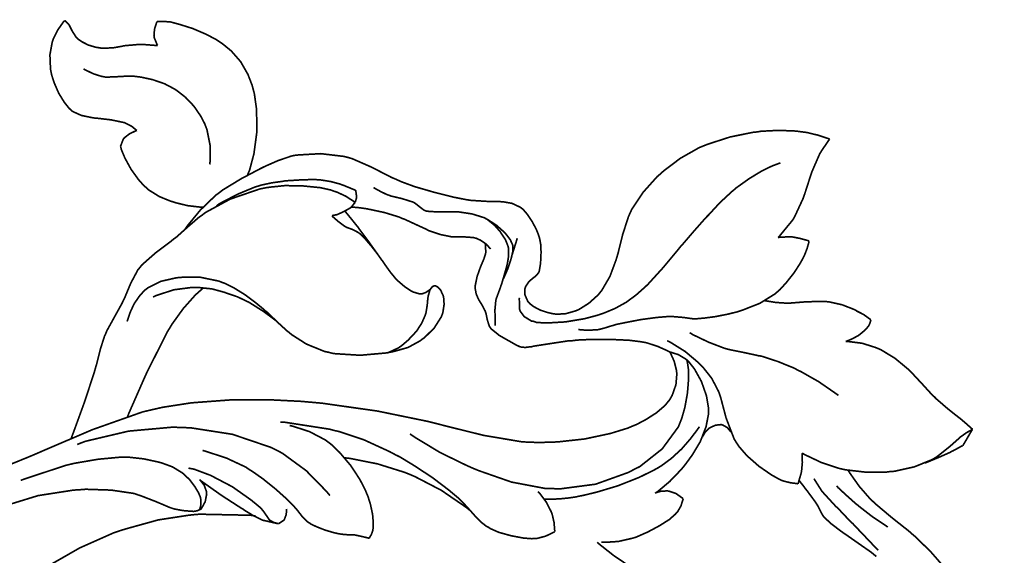
# Model space of a CAD drawing. Extents: x 0 to 445, y 0 to 346.
# Drawn here: x 51 to 55, y 215 to 217 of the extents above; entities that cross this region are included whole.
import ezdxf

# ---------------------------------------------------------------- set-up
doc = ezdxf.new("R2010")
doc.units = 0
doc.header["$MEASUREMENT"] = 0

msp = doc.modelspace()

# ---------------------------------------------------------------- linework, layer by layer
at = {"color": 0, "const_width": 0.00787}
for points in [[(51.2585, 216.817), (51.2546, 216.819), (51.2357, 216.835), (51.2132, 216.847), (51.2074, 216.85), (51.1982, 216.854), (51.1361, 216.867), (51.0671, 216.875), (51.0543, 216.876), (51.0433, 216.878), (50.9951, 216.888), (50.9533, 216.907), (50.9454, 216.914), (50.9369, 216.922), (50.9154, 216.949), (50.8886, 216.992), (50.8668, 217.042), (50.8549, 217.079), (50.8522, 217.092), (50.8492, 217.107), (50.8464, 217.175), (50.8574, 217.235), (50.8611, 217.246), (50.8643, 217.254), (50.8847, 217.294), (50.9107, 217.331), (50.9167, 217.337)], [(50.9167, 217.337), (50.9185, 217.335), (50.9351, 217.319), (50.9367, 217.317), (50.939, 217.313), (50.9514, 217.288), (50.9693, 217.26), (50.9743, 217.254), (50.9797, 217.249), (50.9986, 217.236), (51.0285, 217.221), (51.0614, 217.211), (51.086, 217.207), (51.0943, 217.206), (51.1036, 217.206), (51.1467, 217.208), (51.1864, 217.215), (51.1942, 217.217), (51.2011, 217.218), (51.2694, 217.224), (51.2762, 217.224), (51.2829, 217.224), (51.3494, 217.219), (51.3561, 217.219)], [(51.3561, 217.219), (51.3542, 217.222), (51.3401, 217.256), (51.3396, 217.26), (51.339, 217.265), (51.3414, 217.296), (51.3508, 217.326), (51.3537, 217.332)], [(51.3537, 217.332), (51.3588, 217.332), (51.3815, 217.333), (51.4074, 217.331), (51.4139, 217.331), (51.4261, 217.328), (51.4625, 217.318), (51.5228, 217.299), (51.5878, 217.271), (51.635, 217.246), (51.6499, 217.236), (51.6644, 217.226), (51.7049, 217.193), (51.7493, 217.142), (51.7836, 217.082), (51.8033, 217.031), (51.8079, 217.014), (51.8142, 216.99), (51.8244, 216.917), (51.826, 216.811), (51.8119, 216.706), (51.7914, 216.629), (51.7817, 216.606)], [(51.6026, 216.656), (51.6044, 216.669), (51.6046, 216.746), (51.5896, 216.821), (51.5838, 216.836), (51.5789, 216.849), (51.56, 216.885), (51.5278, 216.932), (51.4878, 216.974), (51.4533, 217.001), (51.441, 217.01), (51.4286, 217.017), (51.3886, 217.038), (51.3335, 217.057), (51.2785, 217.069), (51.2399, 217.074), (51.2269, 217.074), (51.2147, 217.074), (51.16, 217.071), (51.1111, 217.069), (51.1017, 217.071), (51.0932, 217.072), (51.0519, 217.085), (51.0129, 217.104), (51.0057, 217.108)], [(51.1808, 216.742), (51.1814, 216.744), (51.1939, 216.776), (51.1964, 216.779), (51.1996, 216.783), (51.2235, 216.801), (51.2525, 216.815), (51.2585, 216.817)], [(51.4843, 216.347), (51.4957, 216.364), (51.5583, 216.44), (51.631, 216.51), (51.6475, 216.522), (51.6639, 216.535), (51.7528, 216.589), (51.8403, 216.635), (51.8561, 216.643), (51.8689, 216.649), (51.9281, 216.675), (51.9904, 216.696), (52.0049, 216.699), (52.0229, 216.701), (52.1285, 216.707), (52.2378, 216.694), (52.2578, 216.689), (52.2778, 216.683), (52.369, 216.643), (52.4643, 216.594), (52.4865, 216.585), (52.5076, 216.575), (52.5728, 216.551), (52.666, 216.524), (52.7576, 216.501), (52.8189, 216.489), (52.8394, 216.486), (52.8549, 216.485), (52.92, 216.481), (52.9742, 216.481), (52.9843, 216.479), (52.9926, 216.479), (53.0331, 216.472), (53.0714, 216.454), (53.0786, 216.449), (53.086, 216.443), (53.1051, 216.421), (53.1286, 216.386), (53.1478, 216.35), (53.1583, 216.324), (53.1613, 216.315), (53.1636, 216.308), (53.1696, 216.276), (53.1707, 216.246), (53.1707, 216.239), (53.1706, 216.231), (53.1686, 216.189), (53.1624, 216.151), (53.16, 216.146), (53.1586, 216.143), (53.149, 216.131), (53.1369, 216.121), (53.1342, 216.119), (53.1307, 216.117), (53.1126, 216.1), (53.0981, 216.079), (53.0964, 216.074), (53.0944, 216.068), (53.0946, 216.039), (53.1082, 216.008), (53.1129, 216.003), (53.1179, 215.997), (53.1364, 215.983), (53.1664, 215.967), (53.1997, 215.956), (53.2247, 215.95), (53.2332, 215.949), (53.2431, 215.947), (53.2882, 215.95), (53.3308, 215.962), (53.3393, 215.965), (53.349, 215.969), (53.3968, 215.999), (53.4413, 216.039), (53.4492, 216.049), (53.4583, 216.06), (53.4968, 216.126), (53.5258, 216.204), (53.5304, 216.219), (53.5353, 216.236), (53.5571, 216.324), (53.5842, 216.408), (53.5918, 216.425), (53.5999, 216.443), (53.6538, 216.524), (53.721, 216.599), (53.7357, 216.611), (53.7506, 216.625), (53.83, 216.685), (53.9182, 216.735), (53.9375, 216.743), (53.9576, 216.751), (54.0656, 216.786), (54.174, 216.808), (54.1947, 216.81), (54.2115, 216.813), (54.2901, 216.817), (54.3608, 216.815), (54.3739, 216.814), (54.3839, 216.813), (54.43, 216.807), (54.4706, 216.797), (54.4778, 216.796), (54.4832, 216.794), (54.5319, 216.778), (54.5367, 216.776)], [(51.5704, 216.454), (51.5585, 216.454), (51.4987, 216.461), (51.4406, 216.475), (51.4294, 216.479), (51.4182, 216.482), (51.3644, 216.504), (51.3129, 216.536), (51.3028, 216.546), (51.2926, 216.554), (51.2651, 216.585), (51.2306, 216.633), (51.2015, 216.686), (51.1847, 216.726), (51.1808, 216.742)], [(54.5367, 216.776), (54.5328, 216.771), (54.4968, 216.718), (54.4935, 216.712), (54.4896, 216.706), (54.4543, 216.625), (54.4512, 216.617), (54.4479, 216.607), (54.4179, 216.514), (54.4147, 216.506), (54.4115, 216.496), (54.3717, 216.41), (54.3667, 216.401), (54.3617, 216.393), (54.2994, 216.317), (54.2924, 216.31)], [(53.0692, 216.025), (53.0679, 216.021), (53.0689, 215.972), (53.0706, 215.967), (53.0726, 215.961), (53.0915, 215.936), (53.1253, 215.915), (53.1347, 215.914), (53.1508, 215.908), (53.2022, 215.906), (53.2865, 215.911), (53.3764, 215.926), (53.4401, 215.943), (53.4608, 215.95), (53.4764, 215.956), (53.5219, 215.975), (53.5742, 216.004), (53.6203, 216.038), (53.6529, 216.067), (53.6633, 216.076), (53.6778, 216.09), (53.7497, 216.169), (53.8179, 216.251), (53.8308, 216.267), (53.8418, 216.279), (53.894, 216.34), (53.9444, 216.397), (53.9546, 216.408), (53.9646, 216.418), (54.0162, 216.474), (54.0721, 216.526), (54.0842, 216.536), (54.0957, 216.546), (54.1561, 216.589), (54.2137, 216.624), (54.224, 216.629), (54.2314, 216.633), (54.2649, 216.649), (54.2972, 216.661), (54.304, 216.663)], [(50.9472, 215.36), (50.9578, 215.388), (51.0113, 215.535), (51.0568, 215.674), (51.0633, 215.697), (51.0678, 215.712), (51.0853, 215.782), (51.1046, 215.843), (51.1099, 215.854), (51.1154, 215.868), (51.1507, 215.932), (51.1878, 215.999), (51.1943, 216.013), (51.2007, 216.026), (51.2286, 216.093), (51.2626, 216.157), (51.2719, 216.168), (51.2822, 216.181), (51.3481, 216.239), (51.4192, 216.292), (51.4319, 216.303), (51.4437, 216.311), (51.4962, 216.358), (51.5518, 216.406), (51.5651, 216.415), (51.5833, 216.429), (51.6996, 216.492), (51.8396, 216.54), (51.8699, 216.546), (51.8921, 216.549), (51.96, 216.556), (52.0478, 216.554), (52.1271, 216.546), (52.176, 216.535), (52.1918, 216.529), (52.2026, 216.526), (52.2461, 216.506), (52.2832, 216.482), (52.291, 216.476)], [(52.2929, 216.533), (52.2876, 216.536), (52.234, 216.558), (52.2279, 216.56), (52.2203, 216.563), (52.1761, 216.575), (52.1258, 216.583), (52.115, 216.583), (52.1022, 216.585), (52.0354, 216.583), (51.97, 216.579), (51.9579, 216.578), (51.9471, 216.576), (51.8968, 216.569), (51.8454, 216.558), (51.834, 216.554), (51.8189, 216.55), (51.7346, 216.515), (51.65, 216.471), (51.6349, 216.46)], [(52.3782, 216.547), (52.3839, 216.543), (52.4113, 216.528), (52.4421, 216.513), (52.4496, 216.511), (52.459, 216.507), (52.5139, 216.494), (52.5646, 216.478), (52.5719, 216.474), (52.5768, 216.471), (52.5954, 216.456), (52.6137, 216.442), (52.6186, 216.439), (52.625, 216.436), (52.646, 216.433), (52.6813, 216.432), (52.7211, 216.432), (52.7524, 216.432), (52.7628, 216.432), (52.7769, 216.432), (52.8439, 216.422), (52.9017, 216.404), (52.9113, 216.399), (52.9189, 216.394), (52.9508, 216.368), (52.9767, 216.339), (52.9811, 216.332), (52.9853, 216.326), (53.0029, 216.299), (53.0149, 216.268), (53.0161, 216.263), (53.0174, 216.257), (53.0175, 216.224), (53.0119, 216.189), (53.0103, 216.182), (53.0085, 216.174), (52.9839, 216.089), (52.9811, 216.082), (52.9789, 216.075), (52.959, 216.021), (52.9578, 216.017), (52.9568, 216.013), (52.9529, 215.971), (52.9529, 215.967), (52.9528, 215.961), (52.9536, 215.9), (52.9542, 215.893)], [(52.291, 216.476), (52.2918, 216.479), (52.2974, 216.497), (52.2976, 216.5), (52.2979, 216.503), (52.2939, 216.532), (52.2929, 216.533)], [(52.291, 216.476), (52.2896, 216.475), (52.2753, 216.457), (52.2731, 216.454), (52.2689, 216.451), (52.2557, 216.443), (52.2328, 216.431), (52.2071, 216.419), (52.1878, 216.415), (52.1813, 216.414)], [(52.9325, 216.256), (52.9306, 216.258), (52.909, 216.281), (52.9065, 216.282), (52.9033, 216.285), (52.8853, 216.297), (52.8632, 216.307), (52.8582, 216.308), (52.8511, 216.31), (52.81, 216.313), (52.7647, 216.313), (52.7554, 216.313), (52.7454, 216.314), (52.6961, 216.324), (52.6481, 216.34), (52.6386, 216.343), (52.6286, 216.349), (52.5782, 216.372), (52.5243, 216.397), (52.5125, 216.401), (52.4997, 216.407), (52.4315, 216.428), (52.3667, 216.442), (52.3556, 216.444), (52.3476, 216.446), (52.3128, 216.451), (52.2799, 216.454), (52.2731, 216.454)], [(52.1813, 216.414), (52.186, 216.408), (52.2124, 216.385), (52.2404, 216.364), (52.246, 216.361), (52.2513, 216.358), (52.2769, 216.349), (52.3039, 216.335), (52.3097, 216.331), (52.3175, 216.325), (52.3383, 216.304), (52.3681, 216.269), (52.3968, 216.232), (52.4165, 216.204), (52.4231, 216.196), (52.4293, 216.186), (52.4571, 216.147), (52.4842, 216.114), (52.4903, 216.108), (52.4957, 216.103), (52.5251, 216.078), (52.5546, 216.058), (52.5599, 216.056), (52.5636, 216.053), (52.5975, 216.043), (52.6011, 216.043), (52.605, 216.043), (52.6253, 216.05), (52.644, 216.063), (52.6471, 216.065)], [(52.3986, 216.231), (52.3911, 216.24), (52.3506, 216.297), (52.3108, 216.35), (52.3038, 216.36), (52.2981, 216.367), (52.2725, 216.399), (52.2476, 216.429), (52.2424, 216.435)], [(52.9926, 216.115), (52.9968, 216.124), (53.0142, 216.164), (53.0272, 216.204), (53.0293, 216.211), (53.031, 216.217), (53.0368, 216.243), (53.0378, 216.267), (53.0369, 216.272), (53.036, 216.276), (53.0251, 216.3), (53.0069, 216.324), (53.0024, 216.329), (52.9962, 216.336), (52.9588, 216.369), (52.9151, 216.397), (52.906, 216.401)], [(54.2924, 216.31), (54.2975, 216.311), (54.3481, 216.314), (54.3536, 216.313), (54.3603, 216.313), (54.3964, 216.306), (54.4328, 216.296), (54.4396, 216.293)], [(53.7793, 215.769), (53.7699, 215.774), (53.7254, 215.794), (53.6743, 215.811), (53.6617, 215.814), (53.6436, 215.817), (53.5885, 215.824), (53.5014, 215.828), (53.4089, 215.828), (53.3419, 215.825), (53.3197, 215.822), (53.2983, 215.821), (53.206, 215.807), (53.1351, 215.796), (53.1244, 215.793), (53.119, 215.793), (53.0957, 215.79), (53.0764, 215.792), (53.0728, 215.793), (53.0692, 215.794), (53.0508, 215.803), (53.0296, 215.815), (53.0244, 215.818), (53.0169, 215.822), (52.9732, 215.847), (52.9349, 215.878), (52.93, 215.885), (52.9262, 215.89), (52.9164, 215.921), (52.9106, 215.95), (52.9087, 215.956), (52.9071, 215.961), (52.8944, 215.986), (52.8797, 216.01), (52.8769, 216.014), (52.8743, 216.019), (52.8639, 216.043), (52.8592, 216.069), (52.8593, 216.075), (52.8594, 216.083), (52.8683, 216.126), (52.8832, 216.168), (52.8864, 216.176), (52.8889, 216.182), (52.9001, 216.208), (52.9081, 216.233), (52.9087, 216.237), (52.9094, 216.242), (52.9072, 216.279), (52.9065, 216.282)], [(53.0343, 216.229), (53.0363, 216.236), (53.0563, 216.3), (53.0582, 216.307)], [(54.4396, 216.293), (54.4379, 216.286), (54.4299, 216.258), (54.4182, 216.228), (54.4147, 216.221), (54.41, 216.211), (54.3936, 216.182), (54.3651, 216.139), (54.3308, 216.096), (54.3026, 216.065), (54.2924, 216.056), (54.279, 216.044), (54.2065, 215.999), (54.1253, 215.967), (54.1075, 215.961), (54.0938, 215.957), (54.0521, 215.947), (53.9962, 215.936), (53.9435, 215.929), (53.9092, 215.926), (53.8978, 215.926), (53.8878, 215.926), (53.8442, 215.932), (53.7963, 215.936), (53.7842, 215.936), (53.7679, 215.936), (53.7189, 215.932), (53.644, 215.922), (53.5711, 215.908), (53.5265, 215.899), (53.5118, 215.894), (53.5033, 215.892), (53.4715, 215.882), (53.4449, 215.875), (53.439, 215.874), (53.4325, 215.874), (53.3947, 215.871), (53.3549, 215.874), (53.3472, 215.875)], [(51.2121, 215.913), (51.2147, 215.922), (51.2254, 215.954), (51.2446, 215.996), (51.2693, 216.032), (51.2912, 216.057), (51.2994, 216.064), (51.3101, 216.072), (51.3718, 216.103), (51.4419, 216.119), (51.4568, 216.121), (51.4733, 216.122), (51.5589, 216.122), (51.6461, 216.104), (51.6636, 216.097), (51.6778, 216.092), (51.719, 216.071), (51.7721, 216.038), (51.8211, 216.001), (51.8539, 215.974), (51.8646, 215.964), (51.8753, 215.956), (51.9221, 215.911), (51.9679, 215.869), (51.9782, 215.861), (51.99, 215.851), (52.0604, 215.806), (52.1464, 215.771), (52.166, 215.767), (52.189, 215.761), (52.3154, 215.753), (52.4376, 215.764), (52.4588, 215.768), (52.4743, 215.771), (52.5414, 215.79), (52.5981, 215.821), (52.6086, 215.829), (52.6188, 215.836), (52.6651, 215.882), (52.699, 215.935), (52.7029, 215.946), (52.706, 215.954), (52.7121, 215.994), (52.7097, 216.028), (52.7083, 216.033), (52.7075, 216.036), (52.6947, 216.063), (52.6929, 216.064), (52.6913, 216.067), (52.6815, 216.076), (52.671, 216.082), (52.6689, 216.082), (52.6668, 216.082), (52.6569, 216.078), (52.6485, 216.068), (52.6471, 216.065), (52.6454, 216.063), (52.6361, 216.031), (52.6357, 216.026), (52.6349, 216.021), (52.6321, 215.99), (52.6267, 215.956), (52.6247, 215.949), (52.6226, 215.942), (52.6057, 215.904), (52.5822, 215.868), (52.5768, 215.862), (52.5712, 215.856), (52.5411, 215.824), (52.5094, 215.797), (52.5032, 215.793), (52.4981, 215.789), (52.4467, 215.765), (52.4414, 215.764)], [(51.2137, 215.462), (51.2203, 215.479), (51.291, 215.64), (51.2986, 215.657), (51.3069, 215.675), (51.4028, 215.865), (51.414, 215.883), (51.4242, 215.9), (51.4775, 215.974), (51.5292, 216.032), (51.5383, 216.042), (51.5412, 216.044), (51.5692, 216.069), (51.5719, 216.072)], [(51.9262, 215.907), (51.9157, 215.917), (51.8582, 215.96), (51.7992, 215.997), (51.7881, 216.004), (51.7789, 216.008), (51.7357, 216.029), (51.6922, 216.044), (51.6829, 216.047), (51.6722, 216.051), (51.6135, 216.067), (51.5482, 216.074), (51.5342, 216.074), (51.5179, 216.074), (51.4333, 216.063), (51.35, 216.036), (51.3346, 216.029)], [(54.7319, 215.921), (54.7263, 215.925), (54.6974, 215.946), (54.6657, 215.962), (54.6586, 215.967), (54.6494, 215.971), (54.5956, 215.992), (54.5331, 216.006), (54.5194, 216.007), (54.5042, 216.008), (54.425, 216.006), (54.3499, 216), (54.3367, 216), (54.3265, 216), (54.2813, 216.003), (54.2385, 216.01), (54.2296, 216.011)], [(54.7319, 215.921), (54.7311, 215.918), (54.7271, 215.904), (54.72, 215.89), (54.7176, 215.888), (54.7136, 215.882), (54.6994, 215.868), (54.6738, 215.847), (54.6438, 215.831), (54.6207, 215.821), (54.6126, 215.819)], [(53.8744, 215.86), (53.8885, 215.851), (53.9636, 215.815), (54.0392, 215.786), (54.0538, 215.782), (54.0663, 215.779), (54.1265, 215.767), (54.1867, 215.754), (54.1992, 215.751), (54.2136, 215.749), (54.2903, 215.724), (54.3694, 215.692), (54.3853, 215.683), (54.4022, 215.675), (54.4849, 215.628), (54.5632, 215.574), (54.5782, 215.563)], [(54.3868, 215.144), (54.3803, 215.146), (54.3504, 215.15), (54.3179, 215.158), (54.31, 215.161), (54.2969, 215.167), (54.2597, 215.188), (54.2019, 215.228), (54.1451, 215.278), (54.1079, 215.321), (54.0978, 215.336), (54.0851, 215.356), (54.0464, 215.457), (54.0211, 215.553), (54.0151, 215.571), (54.0104, 215.583), (53.9786, 215.644), (53.9367, 215.697), (53.9267, 215.707), (53.9157, 215.718), (53.8529, 215.771), (53.7822, 215.815), (53.7674, 215.822)], [(54.6126, 215.819), (54.6257, 215.818), (54.6901, 215.81), (54.7535, 215.79), (54.766, 215.785), (54.7796, 215.779), (54.8456, 215.739), (54.9061, 215.689), (54.9169, 215.678), (54.9274, 215.668), (54.975, 215.617), (55.0224, 215.565), (55.0326, 215.556), (55.0424, 215.546), (55.0944, 215.501), (55.1435, 215.462), (55.1518, 215.456), (55.1578, 215.451), (55.1837, 215.429), (55.2081, 215.407), (55.2131, 215.403)], [(50.5865, 215.207), (50.7533, 215.275), (50.7883, 215.29), (50.8299, 215.308), (51.0475, 215.401), (51.285, 215.485), (51.3364, 215.497), (51.3807, 215.507), (51.5161, 215.528), (51.7037, 215.542), (51.8939, 215.542), (52.0342, 215.535), (52.0807, 215.531), (52.136, 215.526), (52.3967, 215.489), (52.6354, 215.44), (52.6796, 215.429), (52.7175, 215.419), (52.8992, 215.374), (53.0833, 215.343), (53.1228, 215.342), (53.1543, 215.34), (53.2492, 215.343), (53.3774, 215.357), (53.4992, 215.383), (53.5804, 215.408), (53.6065, 215.419), (53.6219, 215.425), (53.6672, 215.449), (53.7174, 215.481), (53.7569, 215.515), (53.7799, 215.543), (53.786, 215.554), (53.7917, 215.564), (53.8093, 215.614), (53.8135, 215.664), (53.8125, 215.674), (53.8117, 215.682), (53.8012, 215.724), (53.7837, 215.763), (53.7793, 215.769)], [(53.7793, 215.769), (53.7865, 215.767), (53.8207, 215.756), (53.8542, 215.736), (53.8611, 215.731), (53.8712, 215.721), (53.8971, 215.688), (53.9299, 215.629), (53.9537, 215.561), (53.9628, 215.507), (53.9628, 215.489), (53.9626, 215.471), (53.9518, 215.415), (53.9243, 215.344), (53.8864, 215.281), (53.8557, 215.239), (53.8447, 215.225), (53.8338, 215.212), (53.7799, 215.156), (53.7229, 215.108), (53.7103, 215.1)], [(52.5504, 215.381), (52.5735, 215.365), (52.6928, 215.293), (52.82, 215.231), (52.8471, 215.219), (52.8763, 215.207), (53.0311, 215.153), (53.1947, 215.122), (53.2282, 215.122), (53.2619, 215.121), (53.4292, 215.143), (53.5851, 215.199), (53.6131, 215.214), (53.6379, 215.226), (53.7442, 215.31), (53.8206, 215.414), (53.8306, 215.439), (53.8372, 215.456), (53.8517, 215.507), (53.8637, 215.574), (53.8686, 215.635), (53.8689, 215.669), (53.8683, 215.682), (53.8681, 215.688), (53.8654, 215.708), (53.8619, 215.726), (53.8611, 215.731)], [(51.9374, 215.436), (51.9589, 215.436), (52.1715, 215.403), (52.1926, 215.397), (52.2157, 215.392), (52.3324, 215.353), (52.4544, 215.297), (52.4803, 215.283), (52.5028, 215.272), (52.5687, 215.232), (52.6557, 215.175), (52.7346, 215.115), (52.7835, 215.074), (52.7986, 215.058), (52.8068, 215.05), (52.8306, 215.024), (52.8582, 214.993), (52.8865, 214.964), (52.9117, 214.944), (52.9208, 214.94), (52.9328, 214.932), (52.9715, 214.915), (53.0297, 214.899), (53.0883, 214.888), (53.1272, 214.885), (53.1401, 214.886), (53.1504, 214.886), (53.1921, 214.897), (53.2281, 214.914), (53.2354, 214.918)], [(54.0697, 215.389), (54.0672, 215.393), (54.0521, 215.411), (54.0328, 215.422), (54.0282, 215.424), (54.0232, 215.425), (53.9958, 215.422), (53.9699, 215.41), (53.9656, 215.407), (53.9617, 215.404), (53.9467, 215.388), (53.9358, 215.369), (53.9342, 215.365)], [(52.1718, 215.089), (52.1543, 215.11), (52.0594, 215.207), (51.9472, 215.289), (51.9211, 215.303), (51.89, 215.318), (51.7103, 215.379), (51.5111, 215.41), (51.4704, 215.411), (51.4281, 215.413), (51.2182, 215.394), (51.0146, 215.346), (50.9754, 215.331)], [(52.3571, 214.886), (52.3589, 214.89), (52.3674, 214.904), (52.3739, 214.922), (52.3747, 214.926), (52.3763, 214.935), (52.3771, 214.958), (52.3736, 215), (52.3636, 215.047), (52.3514, 215.086), (52.3465, 215.097), (52.3393, 215.115), (52.3125, 215.167), (52.2686, 215.233), (52.2178, 215.293), (52.1781, 215.331), (52.1636, 215.342), (52.1489, 215.353), (52.0744, 215.392), (51.9969, 215.417), (51.9808, 215.421)], [(53.1869, 215.072), (53.1965, 215.072), (53.2257, 215.072), (53.2632, 215.074), (53.3031, 215.078), (53.3374, 215.083), (53.3488, 215.086), (53.3708, 215.09), (53.4365, 215.106), (53.5364, 215.136), (53.6369, 215.176), (53.7056, 215.21), (53.7272, 215.222), (53.7429, 215.232), (53.7876, 215.265), (53.8375, 215.311), (53.8804, 215.361), (53.9106, 215.401), (53.9204, 215.415)], [(55.2131, 215.403), (55.2085, 215.4), (55.1864, 215.388), (55.1638, 215.372), (55.1589, 215.369), (55.1511, 215.362), (55.1061, 215.322), (55.0511, 215.278), (55.0385, 215.269), (55.0233, 215.26), (54.9375, 215.225), (54.8432, 215.204), (54.8238, 215.203), (54.8042, 215.2), (54.7065, 215.2), (54.6118, 215.211), (54.5938, 215.215), (54.5768, 215.219), (54.4965, 215.246), (54.4208, 215.282), (54.4063, 215.29)], [(55.1669, 215.325), (55.1686, 215.328), (55.1858, 215.357), (55.1878, 215.361), (55.1897, 215.364), (55.211, 215.4), (55.2131, 215.403)], [(51.5692, 215.303), (51.5886, 215.297), (51.6811, 215.267), (51.7731, 215.224), (51.7921, 215.211), (51.8082, 215.201), (51.855, 215.168), (51.9158, 215.119), (51.9693, 215.071), (52.0007, 215.039), (52.0103, 215.028), (52.0165, 215.021), (52.0406, 214.99), (52.0667, 214.964), (52.074, 214.96), (52.0819, 214.954), (52.1079, 214.942), (52.1482, 214.926), (52.1889, 214.914), (52.215, 214.908), (52.2238, 214.907), (52.2296, 214.906), (52.2528, 214.904), (52.2735, 214.904), (52.2781, 214.904), (52.2836, 214.904), (52.3164, 214.897), (52.3507, 214.889), (52.3571, 214.886)], [(54.3868, 215.144), (54.3886, 215.15), (54.4024, 215.197), (54.4033, 215.203), (54.4043, 215.21), (54.4075, 215.246), (54.4069, 215.282), (54.4063, 215.29)], [(55.1669, 215.325), (55.1628, 215.324), (55.1429, 215.313), (55.1208, 215.301), (55.1156, 215.299), (55.1074, 215.294), (55.0556, 215.271), (54.9982, 215.247), (54.9872, 215.243)], [(51.555, 215.021), (51.5561, 215.025), (51.561, 215.046), (51.5612, 215.069), (51.56, 215.074), (51.5583, 215.082), (51.5496, 215.103), (51.5314, 215.133), (51.5078, 215.164), (51.4881, 215.183), (51.481, 215.19), (51.4722, 215.197), (51.4264, 215.225), (51.3771, 215.243), (51.3665, 215.246), (51.3546, 215.249), (51.2897, 215.263), (51.2172, 215.271), (51.2014, 215.271), (51.1815, 215.271), (51.0742, 215.261), (50.9633, 215.242), (50.9419, 215.237), (50.9211, 215.232), (50.7272, 215.168), (50.7083, 215.161)], [(52.836, 215.018), (52.8143, 215.035), (52.6989, 215.114), (52.5758, 215.178), (52.5504, 215.189), (52.5254, 215.199), (52.3975, 215.239), (52.2665, 215.265), (52.24, 215.268)], [(51.9281, 214.956), (51.9244, 214.957), (51.906, 214.962), (51.8899, 214.971), (51.8874, 214.972), (51.8847, 214.975), (51.8743, 214.99), (51.86, 215.011), (51.8554, 215.017), (51.8426, 215.032), (51.7975, 215.069), (51.7096, 215.131), (51.6064, 215.185), (51.5289, 215.214), (51.5022, 215.219)], [(54.6235, 215.21), (54.6321, 215.196), (54.6767, 215.133), (54.7279, 215.074), (54.7399, 215.063), (54.7535, 215.05), (54.8307, 214.985), (54.9117, 214.921), (54.9272, 214.907), (54.9428, 214.894), (55.0144, 214.824), (55.0826, 214.746), (55.0962, 214.729), (55.1068, 214.715), (55.1381, 214.676), (55.1797, 214.624), (55.2203, 214.576), (55.2486, 214.544), (55.2587, 214.535), (55.2674, 214.526), (55.3087, 214.494), (55.3507, 214.468), (55.3594, 214.462)], [(50.6183, 215.036), (50.7908, 215.089), (50.9583, 215.115), (50.9901, 215.117), (51.016, 215.119), (51.1371, 215.115), (51.2453, 215.099), (51.2646, 215.092), (51.2799, 215.087), (51.3497, 215.06), (51.4129, 215.033), (51.425, 215.029), (51.434, 215.026), (51.4769, 215.018), (51.5146, 215.015), (51.5208, 215.015), (51.525, 215.014), (51.5433, 215.017), (51.5587, 215.024), (51.5617, 215.026), (51.5654, 215.031), (51.5813, 215.06), (51.5883, 215.096), (51.5879, 215.103), (51.5874, 215.108), (51.5767, 215.138), (51.5585, 215.161), (51.5543, 215.165)], [(51.5543, 215.165), (51.5625, 215.158), (51.6458, 215.099), (51.6544, 215.093), (51.6632, 215.087), (51.7529, 215.029), (51.7618, 215.024), (51.7699, 215.018), (51.8094, 214.994), (51.8476, 214.975), (51.855, 214.972), (51.8611, 214.971), (51.9219, 214.957), (51.9281, 214.956)], [(54.7578, 214.801), (54.7453, 214.811), (54.7332, 214.821), (54.6101, 214.907), (54.5982, 214.915), (54.5885, 214.922), (54.5437, 214.956), (54.5103, 214.987), (54.5061, 214.993), (54.5033, 214.997), (54.4939, 215.014), (54.4847, 215.033), (54.4821, 215.038), (54.4786, 215.044), (54.4674, 215.061), (54.4492, 215.086), (54.4306, 215.111), (54.4186, 215.126), (54.4147, 215.132), (54.4122, 215.135), (54.4028, 215.147), (54.3943, 215.158), (54.3925, 215.16)], [(54.4628, 215.169), (54.4656, 215.164), (54.4975, 215.114), (54.5015, 215.108), (54.5061, 215.103), (54.5621, 215.042), (54.5679, 215.036), (54.5743, 215.031), (54.606, 214.997), (54.6396, 214.962), (54.6469, 214.956), (54.656, 214.946), (54.7056, 214.894), (54.7569, 214.84), (54.7669, 214.831)], [(53.2354, 214.918), (53.2354, 214.925), (53.2324, 214.962), (53.2239, 214.999), (53.2211, 215.007), (53.2178, 215.015), (53.1944, 215.06), (53.1635, 215.101), (53.1564, 215.108)], [(53.7103, 215.1), (53.715, 215.103), (53.7392, 215.11), (53.765, 215.111), (53.7704, 215.111), (53.7768, 215.11), (53.8092, 215.099), (53.8387, 215.078), (53.8436, 215.074)], [(54.8118, 214.94), (54.7994, 214.949), (54.7379, 214.99), (54.68, 215.035), (54.6694, 215.044), (54.6601, 215.051), (54.6175, 215.089), (54.5775, 215.126), (54.5696, 215.135)], [(53.8436, 215.074), (53.8418, 215.068), (53.8329, 215.04), (53.8179, 215.014), (53.8129, 215.008), (53.8053, 215), (53.7782, 214.976), (53.7306, 214.946), (53.6764, 214.917), (53.6357, 214.899), (53.6218, 214.893), (53.6065, 214.888), (53.5368, 214.872), (53.4758, 214.868), (53.4556, 214.868)], [(51.9281, 214.956), (51.9306, 214.957), (51.9528, 214.972), (51.9546, 214.974), (51.9568, 214.978), (51.9646, 214.999), (51.9667, 215.022), (51.966, 215.026)], [(50.5975, 214.532), (50.6136, 214.551), (50.6976, 214.642), (50.7939, 214.724), (50.816, 214.74), (50.8417, 214.758), (50.9886, 214.842), (51.1486, 214.913), (51.181, 214.924), (51.2111, 214.933), (51.3592, 214.974), (51.5021, 214.996), (51.5297, 214.999), (51.5547, 215.001), (51.7953, 214.996), (51.8193, 214.993)], [(53.4367, 214.868), (53.4493, 214.857), (53.5139, 214.806), (53.5847, 214.758), (53.6006, 214.749), (53.6208, 214.736), (53.7387, 214.678), (53.8776, 214.629), (53.9085, 214.622), (53.9346, 214.617), (54.0146, 214.603), (54.1229, 214.593), (54.2264, 214.592), (54.2956, 214.596), (54.3183, 214.599), (54.3379, 214.601), (54.4218, 214.621), (54.4976, 214.65), (54.5132, 214.656)]]:
    msp.add_lwpolyline(points, dxfattribs=at)

doc.saveas('drawing.dxf')
